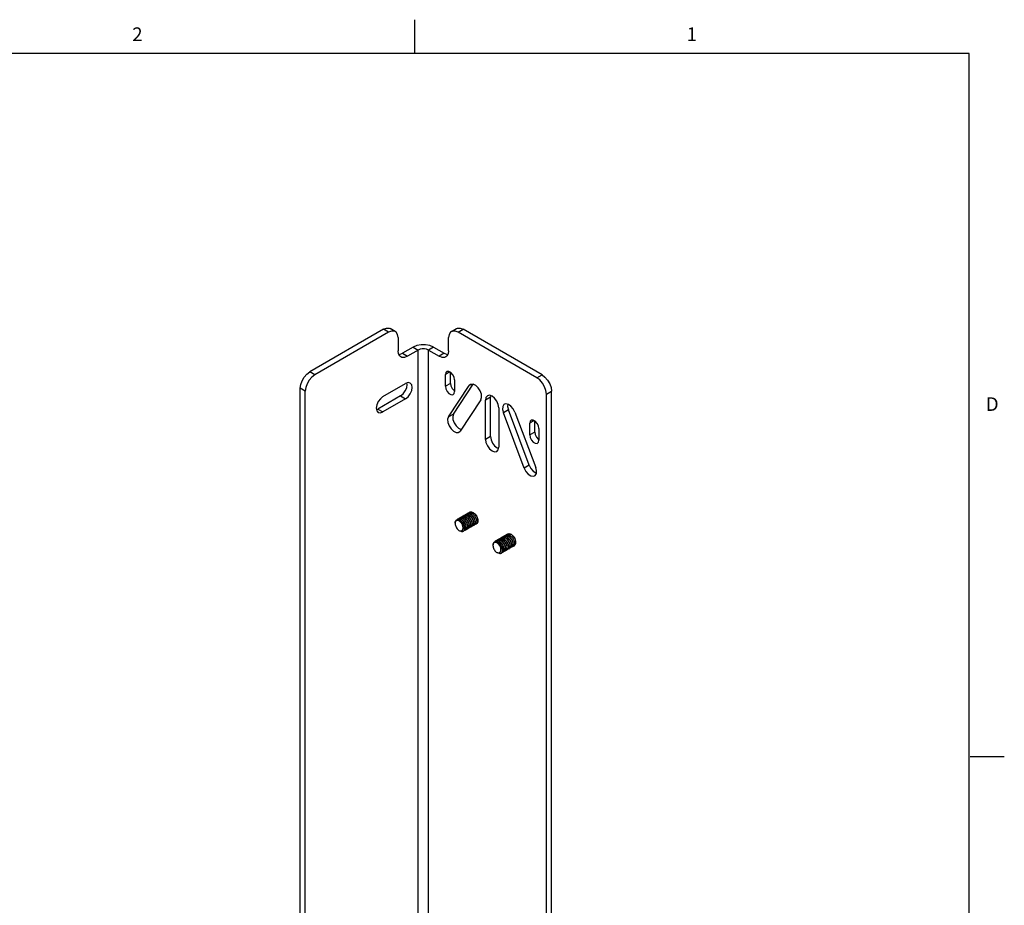
# Model space of a CAD drawing. Units: inches. Extents: x 0.5 to 33.6, y 0.5 to 21.6.
# Drawn here: x 26.4 to 33.6, y 15.1 to 21.6 of the extents above; entities that cross this region are included whole.
import ezdxf

# ---------------------------------------------------------------- set-up
doc = ezdxf.new("R2010")
doc.units = ezdxf.units.IN
doc.header["$LTSCALE"] = 1.87
doc.header["$MEASUREMENT"] = 0
doc.layers.get('0').update_dxf_attribs({"linetype": 'CONTINUOUS'})
doc.layers.add('AXIS', color=7, linetype='CONTINUOUS')
doc.styles.add('TEXTSTYLE_2', font='txt', dxfattribs={"width": 0.8})

msp = doc.modelspace()

# ---------------------------------------------------------------- linework, layer by layer
at = {"color": 2, "linetype": 'CONTINUOUS'}
for p, q in [((29.2763, 21.3354), (29.2763, 21.5854)), ((33.352, 21.3367), (0.7365, 21.3367)), ((33.352, 0.7035), (33.352, 21.3367)), ((33.3592, 16.1718), (33.6092, 16.1718))]:
    msp.add_line(p, q, dxfattribs=at)
at = {"color": 3, "linetype": 'CONTINUOUS'}
for p, q in [((29.0456, 19.3107), (28.5028, 18.9973)), ((30.2107, 18.9756), (29.6302, 19.3107)), ((29.2639, 19.1796), (29.1848, 19.1339)), ((29.412, 19.1796), (29.491, 19.1339)), ((28.4332, 5.697), (28.4332, 18.8768)), ((30.2803, 5.6753), (30.2803, 18.8551))]:
    msp.add_line(p, q, dxfattribs=at)
at = {"color": 7, "linetype": 'CONTINUOUS'}
for p, q in [((29.0826, 19.2894), (28.5398, 18.9759)), ((29.1319, 19.2942), (29.0948, 19.3156)), ((29.544, 19.2942), (29.581, 19.3156)), ((30.1737, 18.9542), (29.5932, 19.2894)), ((29.1522, 19.2492), (29.1522, 19.1527)), ((29.5236, 19.1527), (29.5236, 19.2492)), ((29.1557, 19.1299), (29.1522, 19.1527)), ((29.3009, 19.1582), (29.2218, 19.1125)), ((29.375, 19.1582), (29.454, 19.1125)), ((29.5103, 19.1132), (29.5032, 19.1077)), ((28.4702, 5.6756), (28.4702, 18.8554)), ((30.2433, 5.6539), (30.2433, 18.8337)), ((29.6718, 17.9562), (29.6664, 17.9565)), ((29.678, 17.9659), (29.6824, 17.9678)), ((29.6927, 17.9682), (29.6983, 17.9668)), ((29.6943, 17.9587), (29.704, 17.9643)), ((29.6983, 17.9668), (29.704, 17.9643)), ((29.5721, 17.888), (29.5718, 17.8831)), ((29.5927, 17.9162), (29.5889, 17.9145)), ((29.5893, 17.9101), (29.5943, 17.9101)), ((29.5903, 17.9153), (29.5942, 17.917)), ((29.5942, 17.917), (29.5992, 17.9179)), ((29.5943, 17.9101), (29.5997, 17.909)), ((29.6104, 17.9162), (29.6163, 17.9137)), ((29.6162, 17.924), (29.6108, 17.9244)), ((29.6272, 17.9305), (29.6219, 17.9308)), ((29.6384, 17.9369), (29.633, 17.9372)), ((29.6366, 17.8969), (29.6339, 17.8995)), ((29.6393, 17.8929), (29.6346, 17.8988)), ((29.6493, 17.9434), (29.6439, 17.9436)), ((29.6607, 17.9497), (29.6553, 17.9501)), ((29.6219, 17.8317), (29.6233, 17.8325)), ((29.647, 17.8351), (29.6437, 17.8325)), ((29.6451, 17.8333), (29.648, 17.8355)), ((29.6577, 17.8411), (29.6548, 17.8389)), ((29.6562, 17.8397), (29.6595, 17.8423)), ((29.6692, 17.8479), (29.666, 17.8453)), ((29.6674, 17.8461), (29.6706, 17.8487)), ((29.6803, 17.8543), (29.6771, 17.8518)), ((29.6785, 17.8526), (29.6818, 17.8551)), ((29.6915, 17.8608), (29.6883, 17.8582)), ((29.6896, 17.859), (29.6929, 17.8615)), ((29.7026, 17.8672), (29.6994, 17.8646)), ((29.7008, 17.8654), (29.704, 17.868)), ((29.7138, 17.8736), (29.7105, 17.8711)), ((29.7119, 17.8719), (29.7151, 17.8744)), ((29.9564, 17.8052), (29.9608, 17.8071)), ((29.971, 17.8075), (29.9767, 17.8061)), ((29.8711, 17.7554), (29.8673, 17.7538)), ((29.8677, 17.7494), (29.8727, 17.7494)), ((29.8687, 17.7546), (29.8726, 17.7563)), ((29.8726, 17.7563), (29.8776, 17.7572)), ((29.8727, 17.7494), (29.8781, 17.7482)), ((29.8888, 17.7555), (29.8947, 17.753)), ((29.8946, 17.7633), (29.8892, 17.7636)), ((29.9056, 17.7697), (29.9003, 17.7701)), ((29.9168, 17.7762), (29.9114, 17.7765)), ((29.915, 17.7361), (29.9123, 17.7388)), ((29.9177, 17.7322), (29.913, 17.7381)), ((29.9277, 17.7826), (29.9223, 17.7829)), ((29.9391, 17.789), (29.9337, 17.7894)), ((29.9502, 17.7955), (29.9448, 17.7958)), ((29.9727, 17.798), (29.9824, 17.8036)), ((29.9767, 17.8061), (29.9824, 17.8036)), ((29.8505, 17.7272), (29.8502, 17.7224)), ((29.9003, 17.671), (29.9017, 17.6718)), ((29.9254, 17.6743), (29.9221, 17.6718)), ((29.9235, 17.6726), (29.9264, 17.6748)), ((29.9361, 17.6804), (29.9332, 17.6782)), ((29.9346, 17.679), (29.9379, 17.6816)), ((29.9476, 17.6872), (29.9444, 17.6846)), ((29.9458, 17.6854), (29.949, 17.688)), ((29.9587, 17.6936), (29.9555, 17.691)), ((29.9569, 17.6918), (29.9602, 17.6944)), ((29.9699, 17.7), (29.9666, 17.6975)), ((29.968, 17.6983), (29.9713, 17.7008)), ((29.981, 17.7064), (29.9778, 17.7039)), ((29.9792, 17.7047), (29.9824, 17.7073)), ((29.9922, 17.7129), (29.9889, 17.7103)), ((29.9903, 17.7111), (29.9935, 17.7137))]:
    msp.add_line(p, q, dxfattribs=at)
at = {"color": 9, "linetype": 'CONTINUOUS'}
for p, q in [((29.0826, 19.2894), (29.0456, 19.3107)), ((29.5932, 19.2894), (29.6302, 19.3107)), ((29.1848, 19.1339), (29.2218, 19.1125)), ((29.2639, 19.1796), (29.3009, 19.1582)), ((29.3009, 6.332), (29.3009, 19.1582)), ((29.412, 19.1796), (29.375, 19.1582)), ((29.375, 6.332), (29.375, 19.1582)), ((29.491, 19.1339), (29.454, 19.1125)), ((28.5398, 18.9759), (28.5028, 18.9973)), ((30.1737, 18.9542), (30.2107, 18.9756)), ((28.4702, 18.8554), (28.4332, 18.8768)), ((30.2433, 18.8337), (30.2803, 18.8551))]:
    msp.add_line(p, q, dxfattribs=at)
at = {"color": 3, "linetype": 'CONTINUOUS'}
for points in [[(29.0456, 19.3107), (29.0671, 19.3192), (29.0865, 19.319), (29.0948, 19.3156)], [(29.581, 19.3156), (29.5893, 19.319), (29.6087, 19.3192), (29.6302, 19.3107)], [(29.412, 19.1796), (29.3855, 19.1907), (29.3543, 19.1965), (29.3215, 19.1965), (29.2904, 19.1907), (29.2639, 19.1796)], [(29.1582, 19.1255), (29.1633, 19.1254), (29.1848, 19.1339)], [(29.491, 19.1339), (29.5125, 19.1254), (29.5176, 19.1255)], [(28.4332, 18.8768), (28.4366, 18.9036), (28.4465, 18.9317), (28.4619, 18.9583), (28.4813, 18.981), (28.5028, 18.9973)], [(30.2107, 18.9756), (30.2322, 18.9593), (30.2516, 18.9367), (30.267, 18.91), (30.2769, 18.8819), (30.2803, 18.8551)]]:
    msp.add_lwpolyline(points, dxfattribs=at)
at = {"color": 7, "linetype": 'CONTINUOUS'}
for points in [[(29.1318, 19.2942), (29.1236, 19.2976), (29.1042, 19.2978), (29.0826, 19.2894)], [(29.1522, 19.2492), (29.1488, 19.272), (29.139, 19.2887), (29.1318, 19.2942)], [(29.544, 19.2942), (29.5369, 19.2887), (29.527, 19.272), (29.5236, 19.2492)], [(29.5932, 19.2894), (29.5717, 19.2978), (29.5523, 19.2976), (29.544, 19.2942)], [(29.1726, 19.1077), (29.1655, 19.1132), (29.1557, 19.1299)], [(29.2218, 19.1125), (29.2003, 19.1041), (29.1809, 19.1043), (29.1726, 19.1077)], [(29.375, 19.1582), (29.3617, 19.1638), (29.3461, 19.1667), (29.3297, 19.1667), (29.3142, 19.1638), (29.3009, 19.1582)], [(29.5032, 19.1077), (29.4949, 19.1043), (29.4755, 19.1041), (29.454, 19.1125)], [(29.5236, 19.1527), (29.5202, 19.1299), (29.5103, 19.1132)], [(28.5398, 18.9759), (28.5183, 18.9596), (28.4989, 18.937), (28.4835, 18.9103), (28.4736, 18.8822), (28.4702, 18.8554)], [(30.2433, 18.8337), (30.2398, 18.8605), (30.23, 18.8886), (30.2146, 18.9153), (30.1952, 18.9379), (30.1737, 18.9542)], [(29.6513, 17.9495), (29.6519, 17.9501), (29.6557, 17.9531)], [(29.6557, 17.9531), (29.6601, 17.9549), (29.6651, 17.9557), (29.6704, 17.9554), (29.676, 17.9539), (29.6817, 17.9514)], [(29.6664, 17.9565), (29.6615, 17.9557), (29.6571, 17.9539)], [(29.6625, 17.9559), (29.663, 17.9565), (29.6669, 17.9595)], [(29.6669, 17.9595), (29.6713, 17.9614), (29.6762, 17.9621), (29.6815, 17.9618), (29.6872, 17.9604), (29.6929, 17.9579)], [(29.6775, 17.9629), (29.6726, 17.9622), (29.6683, 17.9603)], [(29.6831, 17.9523), (29.6774, 17.9547), (29.6718, 17.9562)], [(29.6736, 17.9623), (29.6741, 17.963), (29.678, 17.9659)], [(29.6943, 17.9587), (29.6886, 17.9612), (29.6829, 17.9626), (29.6775, 17.9629)], [(29.6817, 17.9514), (29.6875, 17.948), (29.6931, 17.9436), (29.6985, 17.9383), (29.7034, 17.9325), (29.7078, 17.9262), (29.7116, 17.9195), (29.7147, 17.9127), (29.7171, 17.9059), (29.7186, 17.8992), (29.7193, 17.8927), (29.7192, 17.8868), (29.7182, 17.8816), (29.7163, 17.8772), (29.7138, 17.8736)], [(29.6824, 17.9678), (29.6873, 17.9686), (29.6927, 17.9682)], [(29.7151, 17.8744), (29.7177, 17.878), (29.7196, 17.8824), (29.7206, 17.8876), (29.7207, 17.8934), (29.72, 17.8998), (29.7185, 17.9065), (29.7162, 17.9133), (29.713, 17.9203), (29.7091, 17.927), (29.7047, 17.9334), (29.6998, 17.9392), (29.6945, 17.9444), (29.6888, 17.9488), (29.6831, 17.9523)], [(29.6929, 17.9579), (29.6986, 17.9544), (29.7042, 17.95), (29.7096, 17.9448), (29.7145, 17.939), (29.7189, 17.9327), (29.7228, 17.9259), (29.7259, 17.919), (29.7282, 17.9121), (29.7298, 17.9054), (29.7305, 17.8991)], [(29.5718, 17.8849), (29.572, 17.889), (29.573, 17.8946), (29.5748, 17.8995), (29.5774, 17.9036), (29.5807, 17.9068)], [(29.5718, 17.8831), (29.5718, 17.8823), (29.5723, 17.8761), (29.5737, 17.8696), (29.5759, 17.863), (29.5788, 17.8565), (29.5824, 17.8502), (29.5865, 17.8444), (29.5911, 17.8391), (29.596, 17.8346)], [(29.5813, 17.9033), (29.5779, 17.9008), (29.5752, 17.8974), (29.5732, 17.8931), (29.5721, 17.888)], [(29.5807, 17.9068), (29.5847, 17.909), (29.5893, 17.9101)], [(29.6191, 17.8855), (29.6146, 17.8909), (29.6097, 17.8956), (29.6047, 17.8994), (29.5996, 17.9023), (29.5945, 17.9042), (29.5897, 17.905), (29.5853, 17.9047), (29.5813, 17.9033)], [(29.5889, 17.9145), (29.5882, 17.9141), (29.5844, 17.9109), (29.5819, 17.9075)], [(29.6149, 17.9129), (29.609, 17.9154), (29.6032, 17.9169), (29.5978, 17.9171), (29.5927, 17.9162)], [(29.5956, 17.9173), (29.5962, 17.918), (29.6001, 17.9209)], [(29.5992, 17.9179), (29.6047, 17.9176), (29.6104, 17.9162)], [(29.5997, 17.909), (29.6053, 17.9067), (29.6109, 17.9035), (29.6164, 17.8993), (29.6217, 17.8942), (29.6267, 17.8884), (29.6312, 17.8821)], [(29.6001, 17.9209), (29.6044, 17.9228), (29.6093, 17.9236), (29.6147, 17.9232), (29.6203, 17.9218), (29.6261, 17.9193)], [(29.6108, 17.9244), (29.6059, 17.9236), (29.6015, 17.9217)], [(29.6068, 17.9237), (29.6074, 17.9245), (29.6112, 17.9274)], [(29.6112, 17.9274), (29.6156, 17.9292), (29.6206, 17.93), (29.6259, 17.9296), (29.6315, 17.9282), (29.6372, 17.9257)], [(29.6219, 17.9308), (29.617, 17.93), (29.6126, 17.9282)], [(29.6149, 17.9129), (29.6206, 17.9094), (29.6263, 17.905), (29.6317, 17.8997), (29.6366, 17.8939), (29.641, 17.8876), (29.6448, 17.8809), (29.6479, 17.8741), (29.6502, 17.8673), (29.6518, 17.8606), (29.6525, 17.8542), (29.6524, 17.8482), (29.6513, 17.843), (29.6495, 17.8386), (29.647, 17.8351)], [(29.6275, 17.9201), (29.6218, 17.9226), (29.6162, 17.924)], [(29.6346, 17.8988), (29.6303, 17.9033), (29.6258, 17.9074), (29.6211, 17.9108), (29.6163, 17.9137)], [(29.6179, 17.9302), (29.6184, 17.9308), (29.6223, 17.9338)], [(29.63, 17.8495), (29.6301, 17.8541), (29.6297, 17.859), (29.6287, 17.8642), (29.6271, 17.8695), (29.6249, 17.8749), (29.6222, 17.8803), (29.6191, 17.8855)], [(29.6191, 17.8855), (29.6235, 17.8811), (29.6278, 17.8761), (29.6316, 17.8707), (29.635, 17.865), (29.6377, 17.8593), (29.6399, 17.8535), (29.6414, 17.8478)], [(29.6335, 17.8793), (29.6299, 17.8848), (29.6259, 17.89), (29.6214, 17.8946), (29.6212, 17.8948)], [(29.6223, 17.9338), (29.6267, 17.9356), (29.6316, 17.9364), (29.637, 17.9361), (29.6426, 17.9346), (29.6483, 17.9322)], [(29.633, 17.9372), (29.6281, 17.9364), (29.6237, 17.9346)], [(29.6261, 17.9193), (29.6308, 17.9165), (29.6355, 17.913), (29.6401, 17.909), (29.6444, 17.9044)], [(29.6386, 17.9265), (29.6329, 17.929), (29.6272, 17.9305)], [(29.6595, 17.8423), (29.6621, 17.8458), (29.6639, 17.8503), (29.6649, 17.8555), (29.665, 17.8614), (29.6643, 17.8678), (29.6628, 17.8745), (29.6604, 17.8813), (29.6573, 17.8882), (29.6535, 17.8949), (29.6491, 17.9012), (29.6442, 17.907), (29.6388, 17.9122), (29.6332, 17.9166), (29.6275, 17.9201)], [(29.6291, 17.9366), (29.6296, 17.9373), (29.6335, 17.9402)], [(29.6414, 17.8478), (29.6409, 17.8543), (29.6397, 17.8612), (29.6376, 17.8682), (29.6347, 17.8752), (29.6312, 17.8821)], [(29.6312, 17.8821), (29.6351, 17.8752), (29.6383, 17.8681), (29.6407, 17.8611), (29.6422, 17.8542), (29.6428, 17.8477), (29.6425, 17.8417), (29.6413, 17.8365), (29.6393, 17.8321)], [(29.6335, 17.9402), (29.6379, 17.9421), (29.6428, 17.9428), (29.6481, 17.9425), (29.6538, 17.9411), (29.6595, 17.9386)], [(29.64, 17.8632), (29.6388, 17.8676), (29.6365, 17.8735), (29.6335, 17.8793)], [(29.6439, 17.9436), (29.6389, 17.9428), (29.6349, 17.941)], [(29.6512, 17.8693), (29.6498, 17.8744), (29.6475, 17.8803), (29.6444, 17.8861), (29.6408, 17.8917), (29.6366, 17.8969)], [(29.6372, 17.9257), (29.6429, 17.9223), (29.6486, 17.9178), (29.6539, 17.9126), (29.6588, 17.9068), (29.6632, 17.9005), (29.6671, 17.8938), (29.6702, 17.887), (29.6725, 17.8802), (29.6741, 17.8735), (29.6748, 17.867), (29.6746, 17.8611), (29.6736, 17.8559), (29.6718, 17.8515), (29.6692, 17.8479)], [(29.6497, 17.933), (29.644, 17.9354), (29.6384, 17.9369)], [(29.6706, 17.8487), (29.6732, 17.8523), (29.675, 17.8567), (29.676, 17.8619), (29.6762, 17.8678), (29.6755, 17.8741), (29.674, 17.8808), (29.6716, 17.8877), (29.6685, 17.8946), (29.6646, 17.9014), (29.6602, 17.9077), (29.6553, 17.9135), (29.6499, 17.9187), (29.6443, 17.9231), (29.6386, 17.9265)], [(29.648, 17.8355), (29.6506, 17.8389), (29.6525, 17.8432), (29.6536, 17.8481), (29.6539, 17.8537), (29.6534, 17.8599), (29.6521, 17.8664), (29.65, 17.8731), (29.6471, 17.8799), (29.6435, 17.8866), (29.6393, 17.8929)], [(29.6401, 17.943), (29.6403, 17.9433), (29.6446, 17.9467)], [(29.6621, 17.8765), (29.6615, 17.8792), (29.6593, 17.8851), (29.6565, 17.8909), (29.653, 17.8966), (29.6489, 17.9019), (29.6445, 17.9067), (29.6444, 17.9067)], [(29.6444, 17.9044), (29.649, 17.8986), (29.6532, 17.8922), (29.6569, 17.8855), (29.6598, 17.8787), (29.6619, 17.872), (29.6632, 17.8655), (29.6637, 17.8594), (29.6634, 17.8538), (29.6623, 17.8488), (29.6604, 17.8445), (29.6577, 17.8411)], [(29.6446, 17.9467), (29.6487, 17.9484), (29.6536, 17.9493), (29.6591, 17.949), (29.6648, 17.9475), (29.6706, 17.945)], [(29.6553, 17.9501), (29.6504, 17.9493), (29.646, 17.9475)], [(29.6483, 17.9322), (29.654, 17.9287), (29.6597, 17.9243), (29.665, 17.9191), (29.6699, 17.9133), (29.6743, 17.907), (29.6782, 17.9002), (29.6814, 17.8933), (29.6837, 17.8864), (29.6852, 17.8797), (29.6859, 17.8734), (29.6858, 17.8676), (29.6848, 17.8624), (29.683, 17.8579), (29.6803, 17.8543)], [(29.6609, 17.9394), (29.655, 17.9419), (29.6493, 17.9434)], [(29.6818, 17.8551), (29.6843, 17.8587), (29.6861, 17.8631), (29.6871, 17.8683), (29.6873, 17.8743), (29.6866, 17.8807), (29.685, 17.8874), (29.6827, 17.8942), (29.6796, 17.901), (29.6758, 17.9077), (29.6714, 17.914), (29.6665, 17.9198), (29.6611, 17.9251), (29.6554, 17.9295), (29.6497, 17.933)], [(29.6733, 17.8827), (29.673, 17.884), (29.6711, 17.8899), (29.6685, 17.8957), (29.6651, 17.9015), (29.6612, 17.9069), (29.6569, 17.9118), (29.6559, 17.9127)], [(29.6595, 17.9386), (29.6652, 17.9351), (29.6708, 17.9307), (29.6762, 17.9255), (29.6811, 17.9196), (29.6855, 17.9133), (29.6893, 17.9066), (29.6925, 17.8998), (29.6948, 17.893), (29.6963, 17.8863), (29.6971, 17.8799), (29.6969, 17.8739), (29.6959, 17.8687), (29.6941, 17.8643), (29.6915, 17.8608)], [(29.672, 17.9458), (29.6663, 17.9483), (29.6607, 17.9497)], [(29.6929, 17.8615), (29.6955, 17.8651), (29.6973, 17.8696), (29.6983, 17.8748), (29.6984, 17.8806), (29.6978, 17.887), (29.6962, 17.8936), (29.6939, 17.9005), (29.6907, 17.9075), (29.6869, 17.9142), (29.6824, 17.9205), (29.6775, 17.9263), (29.6722, 17.9315), (29.6666, 17.9359), (29.6609, 17.9394)], [(29.6846, 17.8886), (29.6846, 17.8888), (29.6829, 17.8946), (29.6804, 17.9005), (29.6772, 17.9064), (29.6735, 17.9119), (29.6693, 17.917), (29.6672, 17.9189)], [(29.6706, 17.945), (29.6763, 17.9415), (29.6819, 17.9371), (29.6873, 17.9319), (29.6922, 17.9262), (29.6966, 17.9198), (29.7005, 17.9131), (29.7036, 17.9061), (29.706, 17.8993), (29.7075, 17.8926), (29.7082, 17.8862), (29.708, 17.8804), (29.707, 17.8752), (29.7052, 17.8708), (29.7026, 17.8672)], [(29.704, 17.868), (29.7066, 17.8716), (29.7084, 17.876), (29.7094, 17.8812), (29.7096, 17.8871), (29.7089, 17.8935), (29.7073, 17.9002), (29.705, 17.907), (29.7019, 17.9139), (29.698, 17.9206), (29.6936, 17.9269), (29.6887, 17.9327), (29.6834, 17.9379), (29.6777, 17.9424), (29.672, 17.9458)], [(29.6955, 17.8957), (29.6946, 17.8994), (29.6923, 17.9053), (29.6893, 17.9112), (29.6857, 17.9168), (29.6816, 17.922), (29.6782, 17.9256)], [(29.7066, 17.9022), (29.7062, 17.9042), (29.7041, 17.9101), (29.7013, 17.916), (29.6979, 17.9217), (29.6939, 17.9271), (29.6895, 17.9319), (29.6891, 17.9323)], [(29.7179, 17.9082), (29.7178, 17.9091), (29.7159, 17.9149), (29.7133, 17.9208), (29.7101, 17.9266), (29.7062, 17.9321), (29.7019, 17.937), (29.7005, 17.9383)], [(29.7305, 17.8991), (29.7303, 17.8932), (29.7293, 17.8881), (29.7275, 17.8836), (29.7249, 17.88), (29.7217, 17.8775)], [(29.596, 17.8346), (29.6002, 17.832), (29.604, 17.8302), (29.6076, 17.829), (29.6109, 17.8285)], [(29.6109, 17.8285), (29.614, 17.8284), (29.6169, 17.829), (29.6195, 17.8301), (29.6219, 17.8317)], [(29.6109, 17.8285), (29.6129, 17.8272), (29.6182, 17.8251), (29.6232, 17.8241), (29.6278, 17.8243), (29.6319, 17.8257), (29.6326, 17.8261)], [(29.6219, 17.8317), (29.624, 17.8332), (29.6257, 17.835), (29.6272, 17.8373), (29.6284, 17.8399), (29.6293, 17.8429), (29.6298, 17.8461), (29.63, 17.8495)], [(29.6233, 17.8325), (29.6251, 17.8338), (29.6274, 17.8366), (29.629, 17.8402), (29.6299, 17.8446), (29.63, 17.8495)], [(29.6326, 17.8261), (29.6354, 17.8282), (29.6382, 17.8318), (29.6401, 17.8363), (29.6412, 17.8417), (29.6414, 17.8478)], [(29.6393, 17.8321), (29.6364, 17.8287), (29.634, 17.8269)], [(29.6437, 17.8325), (29.6399, 17.831), (29.6382, 17.8308)], [(29.6548, 17.8389), (29.6544, 17.8387), (29.6505, 17.8373), (29.6493, 17.8372)], [(29.666, 17.8453), (29.6622, 17.8438), (29.6605, 17.8436)], [(29.6771, 17.8518), (29.6731, 17.8502), (29.6716, 17.8501)], [(29.6883, 17.8582), (29.6844, 17.8567), (29.6827, 17.8565)], [(29.6994, 17.8646), (29.6954, 17.8631), (29.6939, 17.8629)], [(29.7105, 17.8711), (29.7067, 17.8695), (29.705, 17.8694)], [(29.7217, 17.8775), (29.7177, 17.8759), (29.7161, 17.8758)], [(29.9608, 17.8071), (29.9657, 17.8078), (29.971, 17.8075)], [(29.8502, 17.7242), (29.8504, 17.7282), (29.8513, 17.7339), (29.8532, 17.7388), (29.8558, 17.7429), (29.8591, 17.7461)], [(29.8597, 17.7425), (29.8563, 17.7401), (29.8536, 17.7367), (29.8516, 17.7323), (29.8505, 17.7272)], [(29.8591, 17.7461), (29.8631, 17.7483), (29.8677, 17.7494)], [(29.8974, 17.7248), (29.8929, 17.7302), (29.8881, 17.7349), (29.8831, 17.7387), (29.878, 17.7416), (29.8729, 17.7434), (29.8681, 17.7442), (29.8637, 17.7439), (29.8597, 17.7425)], [(29.8673, 17.7538), (29.8666, 17.7534), (29.8628, 17.7501), (29.8603, 17.7467)], [(29.8933, 17.7521), (29.8874, 17.7547), (29.8816, 17.7561), (29.8762, 17.7564), (29.8711, 17.7554)], [(29.874, 17.7565), (29.8746, 17.7572), (29.8785, 17.7602)], [(29.8776, 17.7572), (29.8831, 17.7569), (29.8888, 17.7555)], [(29.8781, 17.7482), (29.8836, 17.746), (29.8893, 17.7428), (29.8948, 17.7386), (29.9001, 17.7335), (29.9051, 17.7277), (29.9096, 17.7214)], [(29.8785, 17.7602), (29.8828, 17.7621), (29.8877, 17.7628), (29.8931, 17.7625), (29.8987, 17.7611), (29.9045, 17.7586)], [(29.8892, 17.7636), (29.8843, 17.7629), (29.8798, 17.761)], [(29.8852, 17.763), (29.8858, 17.7637), (29.8896, 17.7666)], [(29.8896, 17.7666), (29.894, 17.7685), (29.8989, 17.7693), (29.9043, 17.7689), (29.9099, 17.7675), (29.9156, 17.765)], [(29.9003, 17.7701), (29.8954, 17.7693), (29.891, 17.7674)], [(29.8933, 17.7521), (29.899, 17.7487), (29.9047, 17.7442), (29.9101, 17.739), (29.915, 17.7332), (29.9194, 17.7269), (29.9232, 17.7202), (29.9263, 17.7134), (29.9286, 17.7066), (29.9302, 17.6999), (29.9309, 17.6934), (29.9307, 17.6875), (29.9297, 17.6823), (29.9279, 17.6779), (29.9254, 17.6743)], [(29.9058, 17.7594), (29.9002, 17.7619), (29.8946, 17.7633)], [(29.913, 17.7381), (29.9087, 17.7426), (29.9042, 17.7467), (29.8995, 17.7501), (29.8947, 17.753)], [(29.8963, 17.7694), (29.8968, 17.7701), (29.9007, 17.7731)], [(29.9007, 17.7731), (29.9051, 17.7749), (29.91, 17.7757), (29.9154, 17.7754), (29.921, 17.7739), (29.9267, 17.7714)], [(29.9114, 17.7765), (29.9065, 17.7757), (29.9021, 17.7739)], [(29.9045, 17.7586), (29.9092, 17.7557), (29.9139, 17.7523), (29.9185, 17.7482), (29.9228, 17.7437)], [(29.917, 17.7658), (29.9113, 17.7683), (29.9056, 17.7697)], [(29.9379, 17.6816), (29.9405, 17.6851), (29.9423, 17.6895), (29.9433, 17.6947), (29.9434, 17.7007), (29.9427, 17.7071), (29.9412, 17.7138), (29.9388, 17.7206), (29.9357, 17.7274), (29.9319, 17.7341), (29.9275, 17.7404), (29.9226, 17.7463), (29.9172, 17.7515), (29.9116, 17.7559), (29.9058, 17.7594)], [(29.9075, 17.7759), (29.908, 17.7766), (29.9119, 17.7795)], [(29.9119, 17.7795), (29.9163, 17.7813), (29.9212, 17.7821), (29.9265, 17.7818), (29.9322, 17.7803), (29.9379, 17.7779)], [(29.9223, 17.7829), (29.9173, 17.782), (29.9133, 17.7803)], [(29.9296, 17.7086), (29.9282, 17.7136), (29.9258, 17.7195), (29.9228, 17.7254), (29.9192, 17.731), (29.915, 17.7361)], [(29.9156, 17.765), (29.9213, 17.7615), (29.927, 17.7571), (29.9323, 17.7519), (29.9372, 17.7461), (29.9416, 17.7398), (29.9455, 17.7331), (29.9486, 17.7262), (29.9509, 17.7194), (29.9525, 17.7127), (29.9532, 17.7063), (29.953, 17.7004), (29.952, 17.6952), (29.9502, 17.6907), (29.9476, 17.6872)], [(29.9281, 17.7722), (29.9224, 17.7747), (29.9168, 17.7762)], [(29.949, 17.688), (29.9516, 17.6916), (29.9534, 17.696), (29.9544, 17.7012), (29.9546, 17.707), (29.9539, 17.7134), (29.9523, 17.7201), (29.95, 17.7269), (29.9468, 17.7339), (29.943, 17.7406), (29.9385, 17.747), (29.9337, 17.7527), (29.9283, 17.7579), (29.9227, 17.7623), (29.917, 17.7658)], [(29.9185, 17.7823), (29.9187, 17.7826), (29.923, 17.7859)], [(29.9405, 17.7158), (29.9398, 17.7184), (29.9377, 17.7243), (29.9348, 17.7302), (29.9314, 17.7359), (29.9273, 17.7412), (29.9229, 17.7459), (29.9228, 17.746)], [(29.9228, 17.7437), (29.9274, 17.7378), (29.9316, 17.7315), (29.9352, 17.7248), (29.9381, 17.718), (29.9402, 17.7113), (29.9416, 17.7048), (29.9421, 17.6986), (29.9418, 17.693), (29.9407, 17.6881), (29.9388, 17.6838), (29.9361, 17.6804)], [(29.923, 17.7859), (29.927, 17.7877), (29.932, 17.7885), (29.9374, 17.7883), (29.9432, 17.7868), (29.949, 17.7843)], [(29.9337, 17.7894), (29.9288, 17.7886), (29.9244, 17.7867)], [(29.9267, 17.7714), (29.9324, 17.768), (29.9381, 17.7636), (29.9434, 17.7584), (29.9483, 17.7526), (29.9527, 17.7463), (29.9566, 17.7395), (29.9597, 17.7326), (29.9621, 17.7257), (29.9636, 17.719), (29.9643, 17.7127), (29.9641, 17.7068), (29.9632, 17.7016), (29.9613, 17.6972), (29.9587, 17.6936)], [(29.9393, 17.7787), (29.9334, 17.7812), (29.9277, 17.7826)], [(29.9602, 17.6944), (29.9627, 17.698), (29.9645, 17.7024), (29.9655, 17.7076), (29.9657, 17.7135), (29.965, 17.72), (29.9634, 17.7267), (29.9611, 17.7334), (29.958, 17.7403), (29.9542, 17.747), (29.9498, 17.7533), (29.9448, 17.7591), (29.9395, 17.7643), (29.9338, 17.7688), (29.9281, 17.7722)], [(29.9297, 17.7887), (29.9303, 17.7894), (29.9341, 17.7924)], [(29.9341, 17.7924), (29.9385, 17.7942), (29.9434, 17.795), (29.9488, 17.7946), (29.9544, 17.7932), (29.9601, 17.7907)], [(29.9517, 17.7219), (29.9514, 17.7233), (29.9495, 17.7291), (29.9468, 17.735), (29.9435, 17.7408), (29.9396, 17.7462), (29.9353, 17.7511), (29.9343, 17.752)], [(29.9448, 17.7958), (29.9399, 17.795), (29.9355, 17.7932)], [(29.9379, 17.7779), (29.9436, 17.7744), (29.9492, 17.77), (29.9546, 17.7647), (29.9595, 17.7589), (29.9639, 17.7526), (29.9677, 17.7459), (29.9708, 17.7391), (29.9732, 17.7323), (29.9747, 17.7256), (29.9754, 17.7192), (29.9753, 17.7132), (29.9743, 17.708), (29.9725, 17.7036), (29.9699, 17.7)], [(29.9504, 17.7851), (29.9447, 17.7876), (29.9391, 17.789)], [(29.9713, 17.7008), (29.9739, 17.7044), (29.9757, 17.7089), (29.9767, 17.7141), (29.9768, 17.7199), (29.9761, 17.7262), (29.9746, 17.7329), (29.9723, 17.7398), (29.9691, 17.7467), (29.9653, 17.7535), (29.9608, 17.7598), (29.9559, 17.7656), (29.9506, 17.7708), (29.945, 17.7752), (29.9393, 17.7787)], [(29.9409, 17.7952), (29.9414, 17.7958), (29.9453, 17.7988)], [(29.9453, 17.7988), (29.9497, 17.8006), (29.9546, 17.8014), (29.9599, 17.8011), (29.9656, 17.7996), (29.9713, 17.7972)], [(29.963, 17.7279), (29.963, 17.7281), (29.9613, 17.7339), (29.9588, 17.7398), (29.9556, 17.7456), (29.9519, 17.7512), (29.9476, 17.7562), (29.9456, 17.7582)], [(29.9559, 17.8022), (29.951, 17.8014), (29.9467, 17.7996)], [(29.949, 17.7843), (29.9547, 17.7808), (29.9603, 17.7764), (29.9657, 17.7712), (29.9706, 17.7654), (29.975, 17.7591), (29.9789, 17.7524), (29.982, 17.7454), (29.9844, 17.7385), (29.9859, 17.7319), (29.9866, 17.7255), (29.9864, 17.7197), (29.9854, 17.7145), (29.9836, 17.71), (29.981, 17.7064)], [(29.9615, 17.7915), (29.9558, 17.794), (29.9502, 17.7955)], [(29.9824, 17.7073), (29.985, 17.7108), (29.9868, 17.7152), (29.9878, 17.7205), (29.988, 17.7264), (29.9873, 17.7328), (29.9857, 17.7395), (29.9834, 17.7463), (29.9803, 17.7531), (29.9764, 17.7599), (29.972, 17.7662), (29.9671, 17.772), (29.9617, 17.7772), (29.9561, 17.7816), (29.9504, 17.7851)], [(29.952, 17.8016), (29.9525, 17.8023), (29.9564, 17.8052)], [(29.9727, 17.798), (29.9669, 17.8004), (29.9613, 17.8019), (29.9559, 17.8022)], [(29.9739, 17.735), (29.9729, 17.7387), (29.9707, 17.7446), (29.9677, 17.7505), (29.9641, 17.7561), (29.96, 17.7613), (29.9566, 17.7648)], [(29.9601, 17.7907), (29.9658, 17.7873), (29.9715, 17.7828), (29.9769, 17.7776), (29.9818, 17.7718), (29.9862, 17.7655), (29.99, 17.7588), (29.9931, 17.7519), (29.9955, 17.7451), (29.997, 17.7384), (29.9977, 17.732), (29.9976, 17.7261), (29.9965, 17.7209), (29.9947, 17.7165), (29.9922, 17.7129)], [(29.9935, 17.7137), (29.9961, 17.7173), (29.9979, 17.7217), (29.9989, 17.7269), (29.9991, 17.7327), (29.9984, 17.7391), (29.9969, 17.7458), (29.9946, 17.7526), (29.9914, 17.7596), (29.9875, 17.7663), (29.9831, 17.7727), (29.9782, 17.7784), (29.9729, 17.7836), (29.9672, 17.7881), (29.9615, 17.7915)], [(29.985, 17.7415), (29.9846, 17.7435), (29.9825, 17.7494), (29.9797, 17.7553), (29.9763, 17.761), (29.9723, 17.7663), (29.9679, 17.7712), (29.9675, 17.7715)], [(29.9713, 17.7972), (29.977, 17.7937), (29.9826, 17.7893), (29.988, 17.7841), (29.9929, 17.7783), (29.9973, 17.7719), (30.0011, 17.7652), (30.0043, 17.7582), (30.0066, 17.7514), (30.0082, 17.7447), (30.0089, 17.7383)], [(29.9963, 17.7475), (29.9961, 17.7483), (29.9943, 17.7542), (29.9917, 17.7601), (29.9885, 17.7659), (29.9846, 17.7713), (29.9803, 17.7763), (29.9789, 17.7776)], [(30.0089, 17.7383), (30.0087, 17.7325), (30.0077, 17.7273), (30.0059, 17.7229), (30.0033, 17.7193), (30, 17.7168)], [(29.8502, 17.7224), (29.8502, 17.7215), (29.8507, 17.7154), (29.8521, 17.7089), (29.8543, 17.7023), (29.8572, 17.6958), (29.8608, 17.6895), (29.8649, 17.6836), (29.8695, 17.6784), (29.8744, 17.6738)], [(29.8744, 17.6738), (29.8786, 17.6712), (29.8824, 17.6694), (29.8859, 17.6683), (29.8892, 17.6677)], [(29.8892, 17.6677), (29.8924, 17.6677), (29.8953, 17.6683), (29.8979, 17.6693), (29.9003, 17.671)], [(29.8893, 17.6677), (29.8913, 17.6665), (29.8966, 17.6644), (29.9016, 17.6634), (29.9062, 17.6636), (29.9103, 17.665), (29.911, 17.6653)], [(29.9084, 17.6888), (29.9085, 17.6933), (29.9081, 17.6983), (29.907, 17.7035), (29.9054, 17.7088), (29.9033, 17.7142), (29.9006, 17.7196), (29.8974, 17.7248)], [(29.8974, 17.7248), (29.9019, 17.7204), (29.9062, 17.7154), (29.91, 17.71), (29.9134, 17.7043), (29.9161, 17.6985), (29.9183, 17.6927), (29.9198, 17.6871)], [(29.9119, 17.7185), (29.9083, 17.7241), (29.9042, 17.7293), (29.8998, 17.7339), (29.8995, 17.734)], [(29.9003, 17.671), (29.9023, 17.6724), (29.9041, 17.6743), (29.9056, 17.6766), (29.9068, 17.6792), (29.9077, 17.6821), (29.9082, 17.6854), (29.9084, 17.6888)], [(29.9017, 17.6718), (29.9035, 17.6731), (29.9058, 17.6759), (29.9074, 17.6795), (29.9083, 17.6839), (29.9084, 17.6888)], [(29.9198, 17.6871), (29.9193, 17.6936), (29.9181, 17.7005), (29.916, 17.7075), (29.9131, 17.7145), (29.9096, 17.7214)], [(29.9096, 17.7214), (29.9135, 17.7145), (29.9167, 17.7074), (29.9191, 17.7003), (29.9206, 17.6935), (29.9212, 17.687), (29.9209, 17.681), (29.9197, 17.6758), (29.9177, 17.6714)], [(29.911, 17.6653), (29.9138, 17.6675), (29.9166, 17.6711), (29.9185, 17.6756), (29.9196, 17.681), (29.9198, 17.6871)], [(29.9183, 17.7025), (29.9172, 17.7069), (29.9149, 17.7128), (29.9119, 17.7185)], [(29.9177, 17.6714), (29.9148, 17.6679), (29.9124, 17.6661)], [(29.9221, 17.6718), (29.9183, 17.6702), (29.9166, 17.6701)], [(29.9264, 17.6748), (29.929, 17.6782), (29.9309, 17.6824), (29.932, 17.6874), (29.9323, 17.693), (29.9318, 17.6992), (29.9305, 17.7056), (29.9284, 17.7123), (29.9255, 17.7191), (29.9219, 17.7259), (29.9177, 17.7322)], [(29.9332, 17.6782), (29.9328, 17.6779), (29.9289, 17.6766), (29.9277, 17.6765)], [(29.9444, 17.6846), (29.9406, 17.6831), (29.9389, 17.6829)], [(29.9555, 17.691), (29.9515, 17.6895), (29.95, 17.6893)], [(29.9666, 17.6975), (29.9628, 17.696), (29.9611, 17.6958)], [(29.9778, 17.7039), (29.9738, 17.7023), (29.9723, 17.7022)], [(29.9889, 17.7103), (29.9851, 17.7088), (29.9834, 17.7086)], [(30, 17.7168), (29.9961, 17.7152), (29.9945, 17.7151)]]:
    msp.add_lwpolyline(points, dxfattribs=at)
at = {"layer": 'AXIS', "color": 9, "linetype": 'CONTINUOUS'}
for p, q in [((29.5332, 18.9969), (29.5006, 18.9781)), ((29.5377, 18.9127), (29.5006, 18.8913)), ((29.6927, 18.9059), (29.6759, 18.8962)), ((29.1709, 18.8207), (29.2079, 18.7993)), ((29.8321, 18.8118), (29.795, 18.7905)), ((29.0039, 18.7242), (29.0409, 18.7029)), ((29.5598, 18.6877), (29.5228, 18.6664)), ((29.9635, 18.7183), (29.9265, 18.6969)), ((30.1526, 18.6393), (30.1201, 18.6205)), ((30.1571, 18.5551), (30.1201, 18.5337)), ((29.8321, 18.5225), (29.795, 18.5011)), ((30.1166, 18.3116), (30.0796, 18.2903))]:
    msp.add_line(p, q, dxfattribs=at)
at = {"layer": 'AXIS', "color": 7, "linetype": 'CONTINUOUS'}
for p, q in [((29.5006, 18.8913), (29.5006, 18.9781)), ((29.5132, 19.001), (29.5105, 18.9997)), ((29.5266, 19.0007), (29.5132, 19.001)), ((29.0409, 18.8154), (29.2079, 18.9118)), ((29.5228, 18.6664), (29.6759, 18.8962)), ((29.5675, 18.9395), (29.5675, 18.8527)), ((29.6841, 18.904), (29.6759, 18.8962)), ((29.6882, 18.9058), (29.6841, 18.904)), ((29.7051, 18.9061), (29.6882, 18.9058)), ((29.2079, 18.7993), (29.0409, 18.7029)), ((29.7611, 18.7924), (29.608, 18.5625)), ((29.795, 18.5011), (29.795, 18.7905)), ((28.9959, 18.7116), (29.0064, 18.6994)), ((29.8925, 18.7342), (29.8925, 18.4449)), ((30.0796, 18.2903), (29.9265, 18.6969)), ((30.0116, 18.7024), (30.1647, 18.2957)), ((30.1201, 18.5337), (30.1201, 18.6205)), ((30.1326, 18.6434), (30.1299, 18.6421)), ((30.146, 18.6431), (30.1326, 18.6434)), ((29.5997, 18.5547), (29.608, 18.5625)), ((30.1869, 18.5819), (30.1869, 18.4951)), ((29.6557, 17.9531), (29.6571, 17.9539)), ((29.6669, 17.9595), (29.6683, 17.9603)), ((29.6774, 17.9652), (29.6799, 17.967)), ((29.678, 17.9659), (29.6799, 17.967)), ((29.6799, 17.967), (29.6895, 17.9694)), ((29.6895, 17.9694), (29.7046, 17.9646)), ((29.5889, 17.9145), (29.5903, 17.9153)), ((29.6001, 17.9209), (29.6015, 17.9217)), ((29.6112, 17.9274), (29.6126, 17.9282)), ((29.6223, 17.9338), (29.6237, 17.9346)), ((29.6335, 17.9402), (29.6349, 17.941)), ((29.6446, 17.9467), (29.646, 17.9475)), ((29.7217, 17.8775), (29.7292, 17.8818)), ((29.7318, 17.8837), (29.7292, 17.8819)), ((29.7318, 17.9338), (29.7385, 17.9138)), ((29.7385, 17.8959), (29.7318, 17.8837)), ((29.7385, 17.9138), (29.7385, 17.8959)), ((29.6326, 17.8261), (29.634, 17.8269)), ((29.6437, 17.8325), (29.6451, 17.8333)), ((29.6548, 17.8389), (29.6562, 17.8397)), ((29.666, 17.8453), (29.6674, 17.8461)), ((29.6771, 17.8518), (29.6785, 17.8526)), ((29.6883, 17.8582), (29.6896, 17.859)), ((29.6994, 17.8646), (29.7008, 17.8654)), ((29.7105, 17.8711), (29.7119, 17.8719)), ((29.9583, 17.8063), (29.9679, 17.8086)), ((29.9679, 17.8086), (29.983, 17.8039)), ((29.8673, 17.7538), (29.8687, 17.7546)), ((29.8785, 17.7602), (29.8798, 17.761)), ((29.8896, 17.7666), (29.891, 17.7674)), ((29.9007, 17.7731), (29.9021, 17.7739)), ((29.9119, 17.7795), (29.9133, 17.7803)), ((29.923, 17.7859), (29.9244, 17.7867)), ((29.9341, 17.7924), (29.9355, 17.7932)), ((29.9453, 17.7988), (29.9467, 17.7996)), ((29.9558, 17.8045), (29.9583, 17.8063)), ((29.9564, 17.8052), (29.9583, 17.8063)), ((30.0102, 17.7731), (30.0169, 17.7531)), ((30.0169, 17.7352), (30.0102, 17.723)), ((30.0169, 17.7531), (30.0169, 17.7352)), ((29.911, 17.6653), (29.9124, 17.6661)), ((29.9221, 17.6718), (29.9235, 17.6726)), ((29.9332, 17.6782), (29.9346, 17.679)), ((29.9444, 17.6846), (29.9458, 17.6854)), ((29.9555, 17.691), (29.9569, 17.6918)), ((29.9666, 17.6975), (29.968, 17.6983)), ((29.9778, 17.7039), (29.9792, 17.7047)), ((29.9889, 17.7103), (29.9903, 17.7111)), ((30, 17.7168), (30.0076, 17.7211)), ((30.0102, 17.723), (30.0076, 17.7211))]:
    msp.add_line(p, q, dxfattribs=at)
at = {"layer": 'AXIS', "color": 3, "linetype": 'CONTINUOUS'}
for p, q in [((29.5377, 18.9127), (29.5377, 18.9943)), ((29.5598, 18.6877), (29.7052, 18.906)), ((29.1709, 18.8207), (29.0039, 18.7242)), ((29.834, 18.822), (29.8321, 18.8118)), ((29.8321, 18.5225), (29.8321, 18.8118)), ((28.9941, 18.7208), (29.0039, 18.7242)), ((30.1166, 18.3116), (29.9635, 18.7183)), ((30.1571, 18.5551), (30.1571, 18.6367)), ((30.1166, 18.3116), (30.1289, 18.2878)), ((30.1289, 18.2878), (30.1458, 18.268))]:
    msp.add_line(p, q, dxfattribs=at)
at = {"layer": 'AXIS', "color": 7, "linetype": 'CONTINUOUS'}
for points in [[(29.5105, 18.9997), (29.504, 18.9929), (29.5006, 18.9781)], [(29.5675, 18.9395), (29.5642, 18.9582), (29.5549, 18.9769), (29.5415, 18.9921), (29.5266, 19.0007)], [(29.2424, 18.9152), (29.2266, 18.9183), (29.2079, 18.9118)], [(29.2079, 18.7993), (29.2266, 18.8143), (29.2424, 18.8357), (29.2529, 18.86), (29.2566, 18.8837), (29.2529, 18.9031), (29.2424, 18.9152)], [(29.7611, 18.7924), (29.7669, 18.8099), (29.7653, 18.8327), (29.7566, 18.8572), (29.7421, 18.8798), (29.724, 18.897), (29.7051, 18.9061)], [(29.5006, 18.8913), (29.504, 18.8727), (29.5132, 18.8539), (29.5266, 18.8387), (29.5415, 18.8301), (29.5549, 18.8298), (29.5576, 18.8311)], [(29.5576, 18.8311), (29.5642, 18.8379), (29.5675, 18.8527)], [(29.8093, 18.822), (29.7988, 18.8098), (29.795, 18.7905)], [(29.8624, 18.8035), (29.8438, 18.8186), (29.8251, 18.8251), (29.8093, 18.822)], [(29.0409, 18.8154), (29.0222, 18.8003), (29.0064, 18.779), (28.9959, 18.7546), (28.9922, 18.731), (28.9959, 18.7116)], [(29.8925, 18.7342), (29.8888, 18.7579), (29.8782, 18.7822), (29.8624, 18.8035)], [(29.9346, 18.7593), (29.9309, 18.7567), (29.9222, 18.7421), (29.9206, 18.7212), (29.9265, 18.6969)], [(29.9824, 18.746), (29.9635, 18.7587), (29.9454, 18.7625), (29.9346, 18.7593)], [(29.0064, 18.6994), (29.0222, 18.6964), (29.0409, 18.7029)], [(30.0116, 18.7024), (29.9993, 18.7262), (29.9824, 18.746)], [(29.5228, 18.6664), (29.517, 18.6488), (29.5185, 18.626), (29.5272, 18.6015), (29.5417, 18.5789), (29.5598, 18.5618), (29.5788, 18.5526), (29.5957, 18.5529), (29.5997, 18.5547)], [(30.1299, 18.6421), (30.1234, 18.6353), (30.1201, 18.6205)], [(30.1869, 18.5819), (30.1836, 18.6006), (30.1743, 18.6193), (30.1609, 18.6345), (30.146, 18.6431)], [(30.1201, 18.5337), (30.1234, 18.515), (30.1326, 18.4963), (30.146, 18.4811), (30.1609, 18.4725), (30.1743, 18.4722), (30.177, 18.4735)], [(29.795, 18.5011), (29.7988, 18.4775), (29.8093, 18.4531), (29.8251, 18.4318), (29.8438, 18.4168), (29.8624, 18.4103), (29.8782, 18.4133)], [(30.177, 18.4735), (30.1836, 18.4803), (30.1869, 18.4951)], [(29.8782, 18.4133), (29.8888, 18.4255), (29.8925, 18.4449)], [(30.0796, 18.2903), (30.0919, 18.2664), (30.1088, 18.2466), (30.1277, 18.2339), (30.1458, 18.2302), (30.1566, 18.2334)], [(30.1566, 18.2334), (30.1603, 18.236), (30.169, 18.2505), (30.1706, 18.2715), (30.1647, 18.2957)], [(29.7046, 17.9646), (29.7197, 17.9519), (29.7318, 17.9338)], [(29.983, 17.8039), (29.9981, 17.7912), (30.0102, 17.7731)]]:
    msp.add_lwpolyline(points, dxfattribs=at)
at = {"layer": 'AXIS', "color": 3, "linetype": 'CONTINUOUS'}
for points in [[(29.2159, 18.8814), (29.2196, 18.905), (29.2177, 18.9152)], [(29.5377, 18.9127), (29.541, 18.894), (29.5503, 18.8753), (29.5636, 18.8601), (29.5675, 18.8579)], [(29.1709, 18.8207), (29.1895, 18.8357), (29.2053, 18.857), (29.2159, 18.8814)], [(29.9589, 18.7597), (29.9577, 18.7425), (29.9635, 18.7183)], [(29.5598, 18.6877), (29.554, 18.6702), (29.5556, 18.6474), (29.5642, 18.6229), (29.5787, 18.6003), (29.5968, 18.5832), (29.6158, 18.574)], [(30.1571, 18.5551), (30.1604, 18.5364), (30.1697, 18.5176), (30.1831, 18.5025), (30.1869, 18.5003)], [(29.8321, 18.5225), (29.8358, 18.4988), (29.8463, 18.4745), (29.8621, 18.4532)], [(29.8621, 18.4532), (29.8808, 18.4381), (29.8905, 18.4347)], [(30.1458, 18.268), (30.1647, 18.2553), (30.1693, 18.2543)]]:
    msp.add_lwpolyline(points, dxfattribs=at)

# ---------------------------------------------------------------- texts
at = {"color": 2, "linetype": 'CONTINUOUS', "char_height": 0.1, "width": 0.08, "line_spacing_factor": 0.9, "style": 'TEXTSTYLE_2'}
for s, insert, attachment_point in [('2', (27.2361, 21.529), 2), ('1', (31.3124, 21.529), 2), ('D', (33.4736, 18.8107), 1)]:
    msp.add_mtext(s, dxfattribs=dict(at, insert=insert, attachment_point=attachment_point))

doc.saveas('drawing.dxf')
